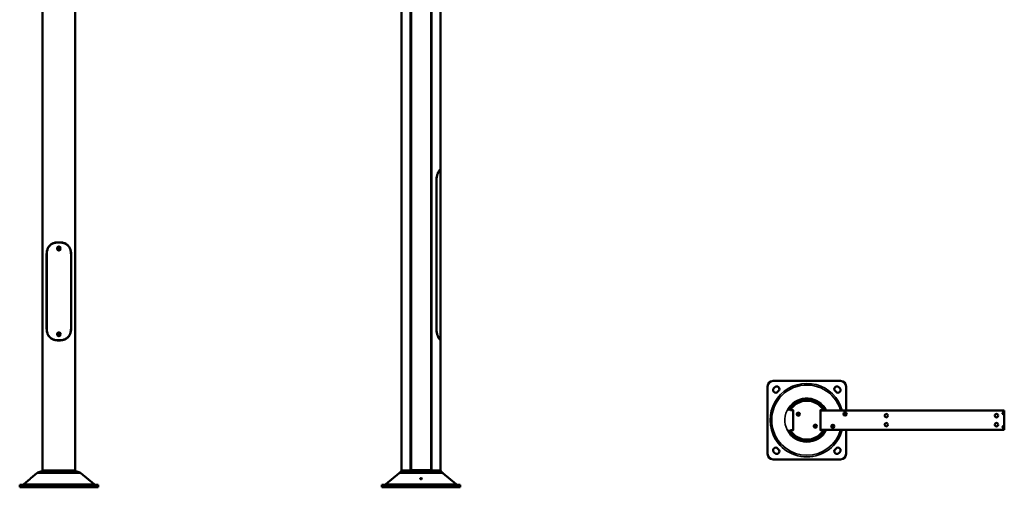
# Model space of a CAD drawing. Units: millimetres. Extents: x 1345 to 5499, y 1655 to 6655.
# Drawn here: x 1345 to 5365, y 1655 to 3564 of the extents above; entities that cross this region are included whole.
import ezdxf

# ---------------------------------------------------------------- set-up
doc = ezdxf.new("R2010")
doc.units = ezdxf.units.MM
doc.header["$LTSCALE"] = 20
doc.layers.add('Widoczne (ISO)', color=7, linetype='Continuous', lineweight=50)
doc.layers.add('Widoczne wąskie (ISO)', color=7, linetype='Continuous', lineweight=35)

msp = doc.modelspace()

# ---------------------------------------------------------------- linework, layer by layer
at = {"layer": 'Widoczne (ISO)'}
for p, q in [((1437.8, 1724), (1437.8, 6650.8)), ((1572.1, 6650.8), (1572.1, 1724)), ((2903.7, 6650.8), (2903.7, 1724)), ((2942.8, 1724.5), (2942.8, 6650.8)), ((3024.6, 1724.5), (3024.6, 6650.8)), ((3063.7, 2954.8), (3063.7, 6650.8)), ((3063.7, 2954.8), (3063.7, 5050.8)), ((3063.6, 2954.2), (3062.8, 2954.2)), ((3063.7, 2954.8), (3063.6, 2954.8)), ((3063.6, 2954.2), (3063.7, 2954.2)), ((3063.7, 2954.2), (3063.7, 2937.2)), ((3046.2, 2302.3), (3046.2, 2907.3)), ((3046.5, 2907.1), (3046.5, 2301.9)), ((3063.7, 2921.8), (3063.7, 2287.2)), ((1508, 2654.8), (1502, 2654.8)), ((1502, 2654.5), (1508, 2654.5)), ((1455.1, 2302.3), (1455.1, 2607.3)), ((1455.4, 2607.4), (1455.4, 2302.2)), ((1554.5, 2302.2), (1554.5, 2607.4)), ((1554.8, 2607.3), (1554.8, 2302.3)), ((1508, 2255.1), (1502, 2255.1)), ((1502, 2254.8), (1508, 2254.8)), ((3063.6, 2254.8), (3063.7, 2254.8)), ((3063.6, 2254.8), (3063.6, 2254.8)), ((3063.7, 2254.8), (3063.6, 2254.8)), ((3063.7, 2271.8), (3063.7, 2254.8)), ((3063.7, 1724), (3063.7, 2254.8)), ((4398.9, 1888.9), (4398.9, 2066.9)), ((4420.9, 2088.9), (4696.9, 2088.9)), ((4424, 2059.6), (4428.3, 2063.8)), ((4689.6, 2063.8), (4693.8, 2059.6)), ((4718.9, 2066.9), (4718.9, 1968.9)), ((4443.8, 2048.3), (4439.6, 2044)), ((4678.3, 2044), (4674, 2048.3)), ((4502.1, 1970.3), (4493.8, 1970.3)), ((4624.1, 1970.3), (4615.7, 1970.3)), ((4502.1, 1969.8), (4493.8, 1969.8)), ((4503.1, 1889), (4503.1, 1968.8)), ((4503.6, 1889), (4503.6, 1968.8)), ((4521.6, 1953.4), (4522.8, 1955.4)), ((4522.8, 1951.4), (4521.6, 1953.4)), ((4522.8, 1955.4), (4525.1, 1955.4)), ((4525.1, 1951.4), (4522.8, 1951.4)), ((4525.1, 1955.4), (4526.2, 1953.4)), ((4526.2, 1953.4), (4525.1, 1951.4)), ((4614.2, 1968.8), (4614.2, 1889)), ((4614.7, 1968.8), (4614.7, 1889)), ((4615.2, 1968.3), (4615.2, 1968.9)), ((5365.2, 1968.9), (4615.2, 1968.9)), ((4615.2, 1889.5), (4615.2, 1968.3)), ((4624.1, 1969.8), (4615.7, 1969.8)), ((4712.9, 1953.9), (4714.1, 1955.9)), ((4714.1, 1951.9), (4712.9, 1953.9)), ((4714.1, 1955.9), (4716.4, 1955.9)), ((4716.4, 1951.9), (4714.1, 1951.9)), ((4716.4, 1955.9), (4717.5, 1953.9)), ((4717.5, 1953.9), (4716.4, 1951.9)), ((5359.1, 1956.9), (5359.6, 1957.9)), ((5359.6, 1955.9), (5359.1, 1956.9)), ((5359.6, 1957.9), (5360.8, 1957.9)), ((5360.8, 1955.9), (5359.6, 1955.9)), ((5360.8, 1957.9), (5361.4, 1956.9)), ((5361.4, 1956.9), (5360.8, 1955.9)), ((5365.2, 1968.9), (5365.2, 1968.3)), ((5365.2, 1889.5), (5365.2, 1968.3)), ((4591.6, 1904.4), (4592.8, 1906.4)), ((4592.8, 1902.4), (4591.6, 1904.4)), ((4592.8, 1906.4), (4595.1, 1906.4)), ((4595.1, 1902.4), (4592.8, 1902.4)), ((4595.1, 1906.4), (4596.2, 1904.4)), ((4596.2, 1904.4), (4595.1, 1902.4)), ((4662.9, 1903.9), (4664.1, 1905.9)), ((4664.1, 1901.9), (4662.9, 1903.9)), ((4664.1, 1905.9), (4666.4, 1905.9)), ((4666.4, 1901.9), (4664.1, 1901.9)), ((4666.4, 1905.9), (4667.5, 1903.9)), ((4667.5, 1903.9), (4666.4, 1901.9)), ((5359.1, 1900.9), (5359.6, 1901.9)), ((5359.6, 1899.9), (5359.1, 1900.9)), ((5359.6, 1901.9), (5360.8, 1901.9)), ((5360.8, 1899.9), (5359.6, 1899.9)), ((5360.8, 1901.9), (5361.4, 1900.9)), ((5361.4, 1900.9), (5360.8, 1899.9)), ((4398.9, 1790.9), (4398.9, 1888.9)), ((4493.8, 1888), (4502.1, 1888)), ((4493.8, 1887.5), (4502.1, 1887.5)), ((4615.2, 1888.9), (4615.2, 1889.5)), ((4615.2, 1888.9), (5365.2, 1888.9)), ((4615.7, 1888), (4624.1, 1888)), ((4615.7, 1887.5), (4624.1, 1887.5)), ((4718.9, 1888.9), (4718.9, 1790.9)), ((5365.2, 1889.5), (5365.2, 1888.9)), ((4439.6, 1813.8), (4443.8, 1809.6)), ((4674, 1809.6), (4678.3, 1813.8)), ((4696.9, 1768.9), (4420.9, 1768.9)), ((4428.3, 1794), (4424, 1798.3)), ((4693.8, 1798.3), (4689.6, 1794)), ((1415.3, 1712.9), (1390.9, 1692.2)), ((1434, 1718.8), (1431.5, 1718.8)), ((1576.6, 1715.6), (1433.4, 1715.6)), ((1438.2, 1724), (1571.8, 1724)), ((1578.5, 1718.8), (1576, 1718.8)), ((1594.7, 1712.9), (1648.5, 1667.2)), ((2894, 1712.9), (2840.1, 1667.2)), ((2903.7, 1724), (2898, 1715.6)), ((2936.5, 1715.6), (2898, 1715.6)), ((2903.7, 1724), (2939.7, 1724)), ((2942.8, 1724.7), (2943.8, 1724.7)), ((2943.8, 1724.7), (3019.7, 1724.7)), ((3018.9, 1718.8), (2948.5, 1718.8)), ((3019.7, 1724.7), (3023.6, 1724.7)), ((3023.6, 1724.7), (3024.6, 1724.7)), ((3027.7, 1724), (3063.7, 1724)), ((3069.4, 1715.6), (3030.8, 1715.6)), ((3063.7, 1724), (3069.4, 1715.6)), ((3073.3, 1712.9), (3127.2, 1667.2)), ((1345, 1664.8), (1367, 1664.8)), ((1345, 1654.8), (1345, 1664.8)), ((1345, 1654.8), (1367, 1654.8)), ((1385.8, 1687.9), (1361.4, 1667.2)), ((1643, 1664.8), (1367, 1664.8)), ((1643, 1654.8), (1367, 1654.8)), ((1643, 1664.8), (1665, 1664.8)), ((1643, 1654.8), (1665, 1654.8)), ((1665, 1654.8), (1665, 1664.8)), ((2823.7, 1664.8), (2845.7, 1664.8)), ((2823.7, 1654.8), (2823.7, 1664.8)), ((2823.7, 1654.8), (2845.7, 1654.8)), ((3121.7, 1664.8), (2845.7, 1664.8)), ((3121.7, 1654.8), (2845.7, 1654.8)), ((3121.7, 1664.8), (3143.7, 1664.8)), ((3121.7, 1654.8), (3143.7, 1654.8)), ((3143.7, 1654.8), (3143.7, 1664.8))]:
    msp.add_line(p, q, dxfattribs=at)
for centre, radius in [((1505, 2629.8), 4.25), ((1505, 2279.8), 4.25), ((1505, 2279.8), 3.32), ((4523.9, 1953.4), 6.5), ((4523.9, 1953.4), 6), ((4715.2, 1953.9), 6.5), ((4715.2, 1953.9), 6), ((4883.2, 1947.4), 7), ((5333.2, 1947.4), 7), ((5360.2, 1956.9), 3), ((4593.9, 1904.4), 6.5), ((4593.9, 1904.4), 6), ((4665.2, 1903.9), 6.5), ((4665.2, 1903.9), 6), ((4883.2, 1910.4), 7), ((5333.2, 1910.4), 7), ((5360.2, 1900.9), 3)]:
    msp.add_circle(centre, radius, dxfattribs=at)
for centre, radius, start, end in [((4420.9, 2066.9), 22, 90, 180), ((4431.8, 2051.8), 11, 135, 315), ((4436, 2056), 11, 315, 135), ((4681.8, 2056), 11, 45, 225), ((4686, 2051.8), 11, 225, 45), ((4696.9, 2066.9), 22, 0, 90), ((4558.9, 1928.9), 85.7, 33.367, 146.633), ((4493.8, 1971.8), 2, 146.633, 270), ((4558.9, 1928.9), 80, 33.367, 146.633), ((4493.8, 1971.8), 1.5, 146.633, 270), ((4558.9, 1928.9), 79.5, 33.367, 146.633), ((4502.1, 1968.8), 1.5, 0, 90), ((4615.7, 1968.8), 1.5, 90, 180), ((4624.1, 1971.8), 2, 270, 33.367), ((4624.1, 1971.8), 1.5, 270, 33.367), ((4502.1, 1968.8), 1, 0, 90), ((4615.7, 1968.8), 1, 90, 180), ((4558.9, 1928.9), 85.7, 213.367, 326.633), ((4493.8, 1886), 2, 90, 213.367), ((4558.9, 1928.9), 80, 213.367, 326.633), ((4493.8, 1886), 1.5, 90, 213.367), ((4558.9, 1928.9), 79.5, 213.367, 326.633), ((4502.1, 1889), 1, 270, 0), ((4502.1, 1889), 1.5, 270, 0), ((4615.7, 1889), 1.5, 180, 270), ((4615.7, 1889), 1, 180, 270), ((4624.1, 1886), 2, 326.633, 90), ((4624.1, 1886), 1.5, 326.633, 90), ((4431.8, 1806), 11, 45, 225), ((4436, 1801.8), 11, 225, 45), ((4681.8, 1801.8), 11, 135, 315), ((4686, 1806), 11, 315, 135), ((4420.9, 1790.9), 22, 180, 270), ((4696.9, 1790.9), 22, 270, 0), ((1431.5, 1693.8), 25, 90, 130.3092), ((1578.5, 1693.8), 25, 49.6908, 90), ((2910.2, 1693.8), 25, 119.2069, 130.3092), ((3057.2, 1693.8), 25, 49.6908, 60.7931), ((1355, 1674.8), 10, 270, 310.3092), ((1655, 1674.8), 10, 229.6908, 270), ((2833.7, 1674.8), 10, 270, 310.3092), ((3133.7, 1674.8), 10, 229.6908, 270)]:
    msp.add_arc(centre, radius, start, end, dxfattribs=at)
for centre, major_axis, start_param, end_param in [((1505.4, 2607.3), (-60.7, 0), 4.71863, 4.854348), ((1504.6, 2607.3), (60.7, 0), 1.428837, 1.564555), ((1505.4, 2302.3), (-60.7, 0), 1.428837, 1.564555), ((1504.6, 2302.3), (60.7, 0), 4.71863, 4.854348)]:
    msp.add_ellipse(centre, major_axis=major_axis, ratio=0.781935, start_param=start_param, end_param=end_param, dxfattribs=at)
for points, knots in [([(3063.6, 2954.8), (3063.6, 2954.8), (3063.5, 2954.8), (3063.4, 2954.7), (3063.2, 2954.6), (3062.6, 2954), (3062.2, 2953.6), (3061.2, 2952.5), (3060.7, 2951.9), (3059.5, 2950.3), (3058.8, 2949.4), (3057.6, 2947.5), (3056.9, 2946.4), (3055.5, 2943.9), (3054.7, 2942.5), (3053.3, 2939.5), (3052.6, 2937.9), (3051.2, 2934.6), (3050.6, 2932.9), (3049.5, 2929.5), (3048.9, 2927.7), (3048, 2923.8), (3047.6, 2921.8), (3046.9, 2917.6), (3046.6, 2915.5), (3046.3, 2911.3), (3046.2, 2909.3), (3046.2, 2907.3)], [3.574538, 3.574538, 3.574538, 3.574538, 3.780195, 3.780195, 4.389727, 4.389727, 4.999259, 4.999259, 5.608791, 5.608791, 6.218323, 6.218323, 6.809875, 6.809875, 7.401426, 7.401426, 7.992977, 7.992977, 8.584528, 8.584528, 9.178601, 9.178601, 9.772673, 9.772673, 10.366745, 10.366745, 10.960817, 10.960817, 10.960817, 10.960817]), ([(3046.5, 2907.1), (3046.5, 2909.3), (3046.6, 2911.5), (3047, 2916.1), (3047.3, 2918.4), (3048.1, 2922.9), (3048.6, 2925.1), (3049.7, 2929.3), (3050.4, 2931.3), (3051.7, 2934.9), (3052.4, 2936.7), (3053.9, 2940.2), (3054.7, 2941.8), (3056.3, 2944.8), (3057.1, 2946.1), (3058.6, 2948.5), (3059.3, 2949.5), (3060.6, 2951.2), (3061.2, 2951.9), (3062.3, 2953.1), (3062.7, 2953.5), (3063.3, 2954.1), (3063.5, 2954.2), (3063.6, 2954.2)], [13.875675, 13.875675, 13.875675, 13.875675, 14.530075, 14.530075, 15.184476, 15.184476, 15.838877, 15.838877, 16.493278, 16.493278, 17.150064, 17.150064, 17.80685, 17.80685, 18.463636, 18.463636, 19.120422, 19.120422, 19.827546, 19.827546, 20.53467, 20.53467, 21.200595, 21.200595, 21.200595, 21.200595]), ([(3063.3, 2929.5), (3063.3, 2930.4), (3063.3, 2931.4), (3063.4, 2933.3), (3063.4, 2934.2), (3063.5, 2935.6), (3063.6, 2936.2), (3063.6, 2937), (3063.7, 2937.1), (3063.7, 2937.2)], [0, 0, 0, 0, 0.28249, 0.28249, 0.56498, 0.56498, 0.850417, 0.850417, 1.135853, 1.135853, 1.135853, 1.135853]), ([(3063.7, 2921.8), (3063.7, 2921.9), (3063.6, 2922), (3063.6, 2922.8), (3063.5, 2923.4), (3063.4, 2924.8), (3063.4, 2925.7), (3063.3, 2927.5), (3063.3, 2928.6), (3063.3, 2929.5)], [3.40756, 3.40756, 3.40756, 3.40756, 3.692996, 3.692996, 3.978433, 3.978433, 4.260923, 4.260923, 4.543413, 4.543413, 4.543413, 4.543413]), ([(1502, 2654.8), (1501.3, 2654.8), (1500.6, 2654.8), (1497.9, 2654.7), (1495.8, 2654.6), (1491.5, 2654), (1489.4, 2653.6), (1485.3, 2652.5), (1483.2, 2651.9), (1479.4, 2650.3), (1477.6, 2649.4), (1474.3, 2647.5), (1472.7, 2646.4), (1469.7, 2643.9), (1468.2, 2642.5), (1465.5, 2639.5), (1464.3, 2637.9), (1462.1, 2634.6), (1461.2, 2632.9), (1459.5, 2629.5), (1458.7, 2627.7), (1457.4, 2623.8), (1456.9, 2621.8), (1456, 2617.6), (1455.6, 2615.5), (1455.2, 2611.3), (1455.1, 2609.3), (1455.1, 2607.3)], [3.574538, 3.574538, 3.574538, 3.574538, 3.780195, 3.780195, 4.389727, 4.389727, 4.999259, 4.999259, 5.608791, 5.608791, 6.218323, 6.218323, 6.809875, 6.809875, 7.401426, 7.401426, 7.992977, 7.992977, 8.584528, 8.584528, 9.178601, 9.178601, 9.772673, 9.772673, 10.366745, 10.366745, 10.960817, 10.960817, 10.960817, 10.960817]), ([(1455.4, 2607.4), (1455.4, 2609.6), (1455.5, 2611.8), (1456.1, 2616.4), (1456.5, 2618.7), (1457.6, 2623.2), (1458.2, 2625.4), (1459.9, 2629.6), (1460.8, 2631.6), (1462.8, 2635.2), (1464, 2637), (1466.7, 2640.5), (1468.2, 2642.1), (1471.5, 2645.1), (1473.3, 2646.4), (1477, 2648.8), (1478.9, 2649.7), (1482.9, 2651.5), (1485.2, 2652.2), (1489.9, 2653.4), (1492.4, 2653.8), (1497.2, 2654.4), (1499.6, 2654.5), (1502, 2654.5)], [13.876179, 13.876179, 13.876179, 13.876179, 14.530584, 14.530584, 15.184989, 15.184989, 15.839394, 15.839394, 16.493799, 16.493799, 17.150589, 17.150589, 17.80738, 17.80738, 18.464171, 18.464171, 19.120961, 19.120961, 19.828099, 19.828099, 20.535236, 20.535236, 21.201102, 21.201102, 21.201102, 21.201102]), ([(1554.8, 2607.3), (1554.8, 2609.3), (1554.7, 2611.3), (1554.3, 2615.5), (1554, 2617.6), (1553.1, 2621.7), (1552.5, 2623.8), (1551.2, 2627.6), (1550.5, 2629.5), (1548.8, 2632.9), (1547.9, 2634.6), (1545.7, 2637.9), (1544.4, 2639.5), (1541.8, 2642.5), (1540.3, 2643.9), (1537.3, 2646.3), (1535.7, 2647.4), (1532.4, 2649.4), (1530.6, 2650.3), (1526.8, 2651.9), (1524.8, 2652.5), (1520.6, 2653.6), (1518.5, 2654), (1514.3, 2654.5), (1512.2, 2654.7), (1509.4, 2654.8), (1508.7, 2654.8), (1508, 2654.8)], [10.934132, 10.934132, 10.934132, 10.934132, 11.527336, 11.527336, 12.12054, 12.12054, 12.713744, 12.713744, 13.306949, 13.306949, 13.8976, 13.8976, 14.48825, 14.48825, 15.078901, 15.078901, 15.669552, 15.669552, 16.278026, 16.278026, 16.8865, 16.8865, 17.494974, 17.494974, 18.103448, 18.103448, 18.320616, 18.320616, 18.320616, 18.320616]), ([(1508, 2654.5), (1510.3, 2654.5), (1512.7, 2654.4), (1517.6, 2653.8), (1520, 2653.4), (1524.8, 2652.2), (1527, 2651.5), (1531, 2649.7), (1533, 2648.8), (1536.7, 2646.4), (1538.4, 2645.1), (1541.7, 2642.1), (1543.2, 2640.5), (1545.9, 2637), (1547.1, 2635.2), (1549.2, 2631.6), (1550.1, 2629.6), (1551.7, 2625.4), (1552.4, 2623.2), (1553.5, 2618.7), (1553.9, 2616.4), (1554.4, 2611.8), (1554.5, 2609.6), (1554.5, 2607.4)], [6.551256, 6.551256, 6.551256, 6.551256, 7.217122, 7.217122, 7.924259, 7.924259, 8.631396, 8.631396, 9.288187, 9.288187, 9.944977, 9.944977, 10.601768, 10.601768, 11.258559, 11.258559, 11.912964, 11.912964, 12.567369, 12.567369, 13.221774, 13.221774, 13.876179, 13.876179, 13.876179, 13.876179]), ([(1512.3, 2629.8), (1512.3, 2628.9), (1512.2, 2627.8), (1511.4, 2626), (1510.9, 2625.1), (1509.6, 2623.7), (1508.8, 2623.1), (1506.9, 2622.3), (1505.9, 2622.1), (1504, 2622.1), (1503, 2622.3), (1501.2, 2623.1), (1500.3, 2623.7), (1499.1, 2625.1), (1498.5, 2626), (1497.8, 2627.8), (1497.6, 2628.9), (1497.6, 2630.7), (1497.8, 2631.7), (1498.5, 2633.6), (1499.1, 2634.5), (1500.3, 2635.9), (1501.2, 2636.5), (1503, 2637.3), (1504, 2637.5), (1505.9, 2637.5), (1506.9, 2637.3), (1508.8, 2636.5), (1509.6, 2635.9), (1510.9, 2634.5), (1511.4, 2633.6), (1512.2, 2631.7), (1512.3, 2630.7), (1512.3, 2629.8)], [0, 0, 0, 0, 0.28249, 0.28249, 0.56498, 0.56498, 0.850417, 0.850417, 1.135853, 1.135853, 1.42129, 1.42129, 1.706726, 1.706726, 1.989216, 1.989216, 2.271707, 2.271707, 2.554197, 2.554197, 2.836687, 2.836687, 3.122123, 3.122123, 3.40756, 3.40756, 3.692996, 3.692996, 3.978433, 3.978433, 4.260923, 4.260923, 4.543413, 4.543413, 4.543413, 4.543413]), ([(1455.1, 2302.3), (1455.1, 2300.3), (1455.2, 2298.3), (1455.6, 2294.1), (1456, 2292), (1456.8, 2287.8), (1457.4, 2285.8), (1458.7, 2281.9), (1459.5, 2280.1), (1461.1, 2276.7), (1462.1, 2275), (1464.3, 2271.7), (1465.5, 2270.1), (1468.2, 2267.1), (1469.6, 2265.7), (1472.7, 2263.2), (1474.3, 2262.1), (1477.5, 2260.2), (1479.3, 2259.3), (1483.2, 2257.7), (1485.2, 2257.1), (1489.3, 2256), (1491.4, 2255.6), (1495.7, 2255), (1497.8, 2254.9), (1500.5, 2254.8), (1501.3, 2254.8), (1502, 2254.8)], [10.934341, 10.934341, 10.934341, 10.934341, 11.527552, 11.527552, 12.120763, 12.120763, 12.713974, 12.713974, 13.307185, 13.307185, 13.897843, 13.897843, 14.488501, 14.488501, 15.079159, 15.079159, 15.669817, 15.669817, 16.278299, 16.278299, 16.886782, 16.886782, 17.495264, 17.495264, 18.103746, 18.103746, 18.320824, 18.320824, 18.320824, 18.320824]), ([(1502, 2255.1), (1499.6, 2255.1), (1497.2, 2255.2), (1492.4, 2255.7), (1489.9, 2256.2), (1485.2, 2257.4), (1482.9, 2258.1), (1478.9, 2259.8), (1477, 2260.8), (1473.3, 2263.2), (1471.5, 2264.5), (1468.2, 2267.5), (1466.7, 2269.1), (1464, 2272.5), (1462.8, 2274.4), (1460.8, 2278), (1459.9, 2280), (1458.2, 2284.2), (1457.6, 2286.4), (1456.5, 2290.9), (1456.1, 2293.2), (1455.5, 2297.7), (1455.4, 2300), (1455.4, 2302.2)], [6.551256, 6.551256, 6.551256, 6.551256, 7.217122, 7.217122, 7.924259, 7.924259, 8.631396, 8.631396, 9.288187, 9.288187, 9.944977, 9.944977, 10.601768, 10.601768, 11.258559, 11.258559, 11.912964, 11.912964, 12.567369, 12.567369, 13.221774, 13.221774, 13.876179, 13.876179, 13.876179, 13.876179]), ([(1508, 2254.8), (1508.7, 2254.8), (1509.3, 2254.8), (1512.1, 2254.9), (1514.2, 2255), (1518.4, 2255.6), (1520.5, 2256), (1524.7, 2257), (1526.7, 2257.7), (1530.6, 2259.3), (1532.4, 2260.2), (1535.6, 2262.1), (1537.2, 2263.2), (1540.3, 2265.7), (1541.7, 2267.1), (1544.4, 2270), (1545.6, 2271.6), (1547.8, 2274.9), (1548.8, 2276.7), (1550.5, 2280.1), (1551.2, 2281.9), (1552.5, 2285.8), (1553.1, 2287.8), (1554, 2292), (1554.3, 2294.1), (1554.7, 2298.2), (1554.8, 2300.3), (1554.8, 2302.3)], [3.574327, 3.574327, 3.574327, 3.574327, 3.780074, 3.780074, 4.389598, 4.389598, 4.999122, 4.999122, 5.608646, 5.608646, 6.21817, 6.21817, 6.809714, 6.809714, 7.401258, 7.401258, 7.992803, 7.992803, 8.584347, 8.584347, 9.178412, 9.178412, 9.772478, 9.772478, 10.366543, 10.366543, 10.960608, 10.960608, 10.960608, 10.960608]), ([(1554.5, 2302.2), (1554.5, 2300), (1554.4, 2297.7), (1553.9, 2293.2), (1553.5, 2290.9), (1552.4, 2286.4), (1551.7, 2284.2), (1550.1, 2280), (1549.2, 2278), (1547.1, 2274.4), (1545.9, 2272.5), (1543.2, 2269.1), (1541.7, 2267.5), (1538.4, 2264.5), (1536.7, 2263.2), (1533, 2260.8), (1531, 2259.8), (1527, 2258.1), (1524.8, 2257.4), (1520, 2256.2), (1517.6, 2255.7), (1512.7, 2255.2), (1510.3, 2255.1), (1508, 2255.1)], [13.875675, 13.875675, 13.875675, 13.875675, 14.530075, 14.530075, 15.184476, 15.184476, 15.838877, 15.838877, 16.493278, 16.493278, 17.150064, 17.150064, 17.80685, 17.80685, 18.463636, 18.463636, 19.120422, 19.120422, 19.827546, 19.827546, 20.53467, 20.53467, 21.200595, 21.200595, 21.200595, 21.200595]), ([(3046.2, 2302.3), (3046.2, 2300.3), (3046.3, 2298.2), (3046.6, 2294.1), (3046.9, 2292), (3047.6, 2287.8), (3048, 2285.8), (3048.9, 2281.9), (3049.5, 2280.1), (3050.6, 2276.7), (3051.2, 2274.9), (3052.6, 2271.6), (3053.3, 2270), (3054.7, 2267.1), (3055.5, 2265.7), (3056.9, 2263.2), (3057.6, 2262.1), (3058.8, 2260.2), (3059.5, 2259.3), (3060.7, 2257.7), (3061.2, 2257), (3062.2, 2256), (3062.6, 2255.6), (3063.2, 2255), (3063.4, 2254.9), (3063.5, 2254.8), (3063.6, 2254.8), (3063.6, 2254.8)], [10.960608, 10.960608, 10.960608, 10.960608, 11.554674, 11.554674, 12.148739, 12.148739, 12.742804, 12.742804, 13.33687, 13.33687, 13.928414, 13.928414, 14.519958, 14.519958, 15.111502, 15.111502, 15.703047, 15.703047, 16.312571, 16.312571, 16.922095, 16.922095, 17.531618, 17.531618, 18.141142, 18.141142, 18.346889, 18.346889, 18.346889, 18.346889]), ([(3063.6, 2254.8), (3063.5, 2254.8), (3063.3, 2254.9), (3062.7, 2255.4), (3062.3, 2255.9), (3061.2, 2257.1), (3060.6, 2257.8), (3059.3, 2259.5), (3058.6, 2260.5), (3057.1, 2262.9), (3056.3, 2264.2), (3054.7, 2267.2), (3053.9, 2268.8), (3052.4, 2272.3), (3051.7, 2274.1), (3050.4, 2277.7), (3049.7, 2279.7), (3048.6, 2283.9), (3048.1, 2286.1), (3047.3, 2290.6), (3047, 2292.9), (3046.6, 2297.4), (3046.5, 2299.7), (3046.5, 2301.9)], [6.551256, 6.551256, 6.551256, 6.551256, 7.217122, 7.217122, 7.924259, 7.924259, 8.631396, 8.631396, 9.288187, 9.288187, 9.944977, 9.944977, 10.601768, 10.601768, 11.258559, 11.258559, 11.912964, 11.912964, 12.567369, 12.567369, 13.221774, 13.221774, 13.876179, 13.876179, 13.876179, 13.876179]), ([(1512.3, 2279.8), (1512.3, 2278.9), (1512.2, 2277.8), (1511.4, 2276), (1510.9, 2275.1), (1509.6, 2273.7), (1508.8, 2273.1), (1506.9, 2272.3), (1505.9, 2272.1), (1504, 2272.1), (1503, 2272.3), (1501.2, 2273.1), (1500.3, 2273.7), (1499.1, 2275.1), (1498.5, 2276), (1497.8, 2277.8), (1497.6, 2278.9), (1497.6, 2280.7), (1497.8, 2281.7), (1498.5, 2283.6), (1499.1, 2284.5), (1500.3, 2285.9), (1501.2, 2286.5), (1503, 2287.3), (1504, 2287.5), (1505.9, 2287.5), (1506.9, 2287.3), (1508.8, 2286.5), (1509.6, 2285.9), (1510.9, 2284.5), (1511.4, 2283.6), (1512.2, 2281.7), (1512.3, 2280.7), (1512.3, 2279.8)], [0, 0, 0, 0, 0.28249, 0.28249, 0.56498, 0.56498, 0.850417, 0.850417, 1.135853, 1.135853, 1.42129, 1.42129, 1.706726, 1.706726, 1.989216, 1.989216, 2.271707, 2.271707, 2.554197, 2.554197, 2.836687, 2.836687, 3.122123, 3.122123, 3.40756, 3.40756, 3.692996, 3.692996, 3.978433, 3.978433, 4.260923, 4.260923, 4.543413, 4.543413, 4.543413, 4.543413]), ([(3063.3, 2279.5), (3063.3, 2280.4), (3063.3, 2281.4), (3063.4, 2283.3), (3063.4, 2284.2), (3063.5, 2285.6), (3063.6, 2286.2), (3063.6, 2287), (3063.7, 2287.1), (3063.7, 2287.2)], [0, 0, 0, 0, 0.28249, 0.28249, 0.56498, 0.56498, 0.850417, 0.850417, 1.135853, 1.135853, 1.135853, 1.135853]), ([(3063.7, 2271.8), (3063.7, 2271.9), (3063.6, 2272), (3063.6, 2272.8), (3063.5, 2273.4), (3063.4, 2274.8), (3063.4, 2275.7), (3063.3, 2277.5), (3063.3, 2278.6), (3063.3, 2279.5)], [3.40756, 3.40756, 3.40756, 3.40756, 3.692996, 3.692996, 3.978433, 3.978433, 4.260923, 4.260923, 4.543413, 4.543413, 4.543413, 4.543413]), ([(4487.3, 1976), (4487.2, 1975.8), (4487, 1975.6), (4486.9, 1975.3), (4486.8, 1975), (4486.7, 1974.8), (4486.6, 1974.5), (4486.5, 1974.3), (4486.4, 1974), (4486.3, 1973.7), (4486.2, 1973.4), (4486.2, 1973.2), (4486.2, 1972.9), (4486.1, 1972.6), (4486.1, 1972.4), (4486.1, 1972.1), (4486.1, 1971.8), (4486.1, 1971.5), (4486.1, 1971.3), (4486.1, 1971), (4486.1, 1970.8), (4486.2, 1970.5), (4486.2, 1970.2), (4486.3, 1970), (4486.4, 1969.7), (4486.4, 1969.5), (4486.5, 1969.3), (4486.6, 1969), (4486.6, 1969), (4486.6, 1968.9), (4486.6, 1968.9)], [0, 0, 0, 0, 0.0416889, 0.0416889, 0.0416889, 0.0832336, 0.0832336, 0.0832336, 0.1247401, 0.1247401, 0.1247401, 0.1663439, 0.1663439, 0.1663439, 0.2079351, 0.2079351, 0.2079351, 0.2495134, 0.2495134, 0.2495134, 0.2912699, 0.2912699, 0.2912699, 0.3333276, 0.3333276, 0.3333276, 0.3756789, 0.3756789, 0.3756789, 0.3827372, 0.3827372, 0.3827372, 0.3827372]), ([(4631.2, 1968.9), (4631.2, 1968.9), (4631.2, 1969), (4631.2, 1969), (4631.3, 1969.3), (4631.4, 1969.5), (4631.5, 1969.8), (4631.5, 1970), (4631.6, 1970.3), (4631.6, 1970.5), (4631.7, 1970.8), (4631.7, 1971), (4631.7, 1971.3), (4631.8, 1971.5), (4631.8, 1971.8), (4631.8, 1972.1), (4631.7, 1972.4), (4631.7, 1972.6), (4631.7, 1972.9), (4631.6, 1973.2), (4631.6, 1973.4), (4631.5, 1973.7), (4631.5, 1974), (4631.4, 1974.3), (4631.3, 1974.5), (4631.2, 1974.8), (4631.1, 1975), (4630.9, 1975.3), (4630.8, 1975.6), (4630.6, 1975.8), (4630.5, 1976)], [0.6714852, 0.6714852, 0.6714852, 0.6714852, 0.6777137, 0.6777137, 0.6777137, 0.7140389, 0.7140389, 0.7140389, 0.7500589, 0.7500589, 0.7500589, 0.7859556, 0.7859556, 0.7859556, 0.8216798, 0.8216798, 0.8216798, 0.8572894, 0.8572894, 0.8572894, 0.8929288, 0.8929288, 0.8929288, 0.928687, 0.928687, 0.928687, 0.9643612, 0.9643612, 0.9643612, 1, 1, 1, 1]), ([(4486.6, 1888.9), (4486.5, 1888.6), (4486.4, 1888.3), (4486.1, 1887), (4486, 1886), (4486.3, 1884), (4486.6, 1883.1), (4487.1, 1882.1), (4487.2, 1881.9), (4487.3, 1881.8)], [0.9971083, 0.9971083, 0.9971083, 0.9971083, 1.0983268, 1.0983268, 1.4187684, 1.4187684, 1.7034086, 1.7034086, 1.7627003, 1.7627003, 1.7627003, 1.7627003]), ([(4630.5, 1881.8), (4630.6, 1882), (4630.8, 1882.3), (4630.9, 1882.5), (4631.1, 1882.8), (4631.2, 1883), (4631.3, 1883.3), (4631.4, 1883.6), (4631.5, 1883.8), (4631.5, 1884.1), (4631.6, 1884.4), (4631.6, 1884.6), (4631.7, 1884.9), (4631.7, 1885.2), (4631.7, 1885.5), (4631.8, 1885.7), (4631.8, 1886), (4631.8, 1886.3), (4631.7, 1886.5), (4631.7, 1886.8), (4631.7, 1887.1), (4631.6, 1887.3), (4631.6, 1887.6), (4631.5, 1887.8), (4631.5, 1888.1), (4631.4, 1888.3), (4631.3, 1888.6), (4631.2, 1888.8), (4631.2, 1888.8), (4631.2, 1888.9), (4631.2, 1888.9)], [0, 0, 0, 0, 0.0416889, 0.0416889, 0.0416889, 0.0832336, 0.0832336, 0.0832336, 0.1247401, 0.1247401, 0.1247401, 0.1663439, 0.1663439, 0.1663439, 0.2079351, 0.2079351, 0.2079351, 0.2495134, 0.2495134, 0.2495134, 0.2912699, 0.2912699, 0.2912699, 0.3333276, 0.3333276, 0.3333276, 0.3756789, 0.3756789, 0.3756789, 0.3827372, 0.3827372, 0.3827372, 0.3827372]), ([(1390.9, 1692.2), (1390.9, 1692.1), (1390.9, 1692.1), (1390.6, 1691.9), (1390.4, 1691.7), (1390, 1691.3), (1389.7, 1691.1), (1389.1, 1690.6), (1388.8, 1690.3), (1388.5, 1690), (1388.1, 1689.8), (1387.8, 1689.5), (1387.1, 1688.9), (1386.8, 1688.7), (1386.4, 1688.3), (1386.2, 1688.1), (1385.9, 1687.9), (1385.9, 1687.9), (1385.8, 1687.9)], [1.509613, 1.509613, 1.509613, 1.509613, 1.632996, 1.632996, 1.756379, 1.756379, 1.879762, 1.879762, 2.003146, 2.003146, 2.003146, 2.130156, 2.130156, 2.257166, 2.257166, 2.384176, 2.384176, 2.511185, 2.511185, 2.511185, 2.511185]), ([(1432.3, 1716.7), (1432.1, 1716.4), (1432.1, 1716.2), (1432.3, 1715.8), (1432.6, 1715.7), (1433.2, 1715.6), (1433.3, 1715.6), (1433.4, 1715.6)], [1.1233072, 1.1233072, 1.1233072, 1.1233072, 1.4187684, 1.4187684, 1.7034086, 1.7034086, 1.7627003, 1.7627003, 1.7627003, 1.7627003]), ([(1437.8, 1724), (1437.8, 1724), (1437.8, 1724), (1437.8, 1724), (1437.8, 1724), (1437.9, 1724), (1437.9, 1724), (1437.9, 1724), (1437.9, 1724), (1437.9, 1724), (1437.9, 1724), (1437.9, 1724), (1437.9, 1724), (1437.9, 1724), (1437.9, 1724), (1438, 1724), (1438, 1724), (1438, 1724), (1438, 1724), (1438, 1724), (1438, 1724), (1438, 1724), (1438, 1724), (1438.1, 1724), (1438.1, 1724), (1438.1, 1724), (1438.1, 1724), (1438.1, 1724), (1438.1, 1724), (1438.1, 1724), (1438.1, 1724), (1438.1, 1724), (1438.1, 1724), (1438.1, 1724), (1438.1, 1724), (1438.2, 1724), (1438.2, 1724)], [0.5498167, 0.5498167, 0.5498167, 0.5498167, 0.5758563, 0.5758563, 0.5758563, 0.615786, 0.615786, 0.615786, 0.6551772, 0.6551772, 0.6551772, 0.6940425, 0.6940425, 0.6940425, 0.7325813, 0.7325813, 0.7325813, 0.7709882, 0.7709882, 0.7709882, 0.8092104, 0.8092104, 0.8092104, 0.8473101, 0.8473101, 0.8473101, 0.8854416, 0.8854416, 0.8854416, 0.9237003, 0.9237003, 0.9237003, 0.9618691, 0.9618691, 0.9618691, 1, 1, 1, 1]), ([(1571.8, 1724), (1571.8, 1724), (1571.8, 1724), (1571.8, 1724), (1571.8, 1724), (1571.8, 1724), (1571.8, 1724), (1571.8, 1724), (1571.9, 1724), (1571.9, 1724), (1571.9, 1724), (1571.9, 1724), (1571.9, 1724), (1571.9, 1724), (1571.9, 1724), (1571.9, 1724), (1571.9, 1724), (1571.9, 1724), (1572, 1724), (1572, 1724), (1572, 1724), (1572, 1724), (1572, 1724), (1572, 1724), (1572, 1724), (1572, 1724), (1572.1, 1724), (1572.1, 1724), (1572.1, 1724), (1572.1, 1724), (1572.1, 1724), (1572.1, 1724), (1572.1, 1724), (1572.1, 1724), (1572.1, 1724), (1572.1, 1724), (1572.1, 1724)], [0, 0, 0, 0, 0.0416889, 0.0416889, 0.0416889, 0.0832336, 0.0832336, 0.0832336, 0.1247401, 0.1247401, 0.1247401, 0.1663439, 0.1663439, 0.1663439, 0.2079351, 0.2079351, 0.2079351, 0.2495134, 0.2495134, 0.2495134, 0.2912699, 0.2912699, 0.2912699, 0.3333276, 0.3333276, 0.3333276, 0.3756789, 0.3756789, 0.3756789, 0.4185305, 0.4185305, 0.4185305, 0.4620429, 0.4620429, 0.4620429, 0.4901995, 0.4901995, 0.4901995, 0.4901995]), ([(1572.1, 1724), (1572.4, 1723.6), (1572.7, 1723.2), (1573.2, 1722.4), (1573.5, 1722.1), (1574.1, 1721.3), (1574.4, 1720.9), (1575.7, 1719.2), (1576.6, 1718), (1577.6, 1716.7)], [0.0010809, 0.0010809, 0.0010809, 0.0010809, 0.1550359, 0.1550359, 0.2908552, 0.2908552, 0.4433986, 0.4433986, 0.9323588, 0.9323588, 0.9323588, 0.9323588]), ([(1576.6, 1715.6), (1576.7, 1715.6), (1576.9, 1715.6), (1577, 1715.6), (1577.1, 1715.7), (1577.2, 1715.7), (1577.3, 1715.7), (1577.4, 1715.7), (1577.5, 1715.8), (1577.6, 1715.8), (1577.6, 1715.9), (1577.7, 1715.9), (1577.7, 1716), (1577.8, 1716), (1577.8, 1716.1), (1577.8, 1716.2), (1577.8, 1716.2), (1577.8, 1716.3), (1577.8, 1716.4), (1577.8, 1716.4), (1577.8, 1716.5), (1577.7, 1716.6), (1577.7, 1716.6), (1577.7, 1716.7), (1577.6, 1716.7)], [0, 0, 0, 0, 0.0416889, 0.0416889, 0.0416889, 0.0832336, 0.0832336, 0.0832336, 0.1247401, 0.1247401, 0.1247401, 0.1663439, 0.1663439, 0.1663439, 0.2079351, 0.2079351, 0.2079351, 0.2495134, 0.2495134, 0.2495134, 0.2912699, 0.2912699, 0.2912699, 0.3158633, 0.3158633, 0.3158633, 0.3158633]), ([(2936.5, 1715.6), (2936.8, 1715.6), (2937, 1715.6), (2937.3, 1715.6), (2937.5, 1715.7), (2937.8, 1715.7), (2938, 1715.7), (2938.3, 1715.7), (2938.6, 1715.8), (2938.9, 1715.8), (2939.1, 1715.9), (2939.4, 1715.9), (2939.7, 1716), (2939.9, 1716), (2940.2, 1716.1), (2940.5, 1716.2), (2940.7, 1716.2), (2941, 1716.3), (2941.3, 1716.4), (2941.5, 1716.4), (2941.8, 1716.5), (2942.1, 1716.6), (2942.3, 1716.7), (2942.6, 1716.7), (2942.8, 1716.8), (2943.1, 1716.9), (2943.3, 1717), (2943.5, 1717), (2943.8, 1717.1), (2944, 1717.2), (2944.2, 1717.3), (2944.5, 1717.3), (2944.7, 1717.4), (2944.9, 1717.5), (2945.1, 1717.6), (2945.3, 1717.6), (2945.5, 1717.7), (2945.7, 1717.8), (2945.9, 1717.8), (2946.1, 1717.9), (2946.2, 1718), (2946.4, 1718), (2946.6, 1718.1), (2946.8, 1718.2), (2946.9, 1718.2), (2947.1, 1718.3), (2947.2, 1718.3), (2947.3, 1718.4), (2947.5, 1718.4), (2947.6, 1718.5), (2947.7, 1718.5), (2947.8, 1718.5), (2947.9, 1718.6), (2948, 1718.6), (2948.1, 1718.6), (2948.2, 1718.7), (2948.2, 1718.7), (2948.3, 1718.7), (2948.3, 1718.7), (2948.4, 1718.7), (2948.4, 1718.8), (2948.4, 1718.8), (2948.5, 1718.8), (2948.5, 1718.8)], [0, 0, 0, 0, 0.0416889, 0.0416889, 0.0416889, 0.0832336, 0.0832336, 0.0832336, 0.1247401, 0.1247401, 0.1247401, 0.1663439, 0.1663439, 0.1663439, 0.2079351, 0.2079351, 0.2079351, 0.2495134, 0.2495134, 0.2495134, 0.2912699, 0.2912699, 0.2912699, 0.3333276, 0.3333276, 0.3333276, 0.3756789, 0.3756789, 0.3756789, 0.4185305, 0.4185305, 0.4185305, 0.4620429, 0.4620429, 0.4620429, 0.5061973, 0.5061973, 0.5061973, 0.55112, 0.55112, 0.55112, 0.5968727, 0.5968727, 0.5968727, 0.6434063, 0.6434063, 0.6434063, 0.6906871, 0.6906871, 0.6906871, 0.7386448, 0.7386448, 0.7386448, 0.7871823, 0.7871823, 0.7871823, 0.8361204, 0.8361204, 0.8361204, 0.8854599, 0.8854599, 0.8854599, 0.9430775, 0.9430775, 0.9430775, 0.9430775]), ([(2939.7, 1724), (2939.7, 1724), (2939.7, 1724), (2939.7, 1724), (2939.7, 1724), (2939.7, 1724), (2939.7, 1724), (2939.7, 1724), (2939.8, 1724), (2939.8, 1724), (2939.8, 1724), (2939.8, 1724), (2939.8, 1724), (2939.8, 1724), (2939.9, 1724), (2939.9, 1724), (2939.9, 1724), (2939.9, 1724), (2940, 1724), (2940, 1724), (2940, 1724), (2940.1, 1724), (2940.1, 1724), (2940.1, 1724), (2940.2, 1724), (2940.2, 1724), (2940.3, 1724), (2940.3, 1724), (2940.3, 1724), (2940.4, 1724), (2940.5, 1724), (2940.5, 1724), (2940.6, 1724), (2940.6, 1724), (2940.7, 1724), (2940.8, 1724), (2940.8, 1724), (2940.9, 1724.1), (2941, 1724.1), (2941, 1724.1), (2941.1, 1724.1), (2941.2, 1724.1), (2941.3, 1724.1), (2941.4, 1724.1), (2941.4, 1724.1), (2941.5, 1724.1), (2941.6, 1724.2), (2941.7, 1724.2), (2941.7, 1724.2), (2941.8, 1724.2), (2941.9, 1724.2), (2942, 1724.2), (2942, 1724.2), (2942.1, 1724.3), (2942.2, 1724.3), (2942.2, 1724.3), (2942.3, 1724.3), (2942.4, 1724.3), (2942.4, 1724.3), (2942.5, 1724.3), (2942.5, 1724.4), (2942.6, 1724.4), (2942.6, 1724.4), (2942.7, 1724.4), (2942.7, 1724.4), (2942.7, 1724.4), (2942.7, 1724.4), (2942.7, 1724.4), (2942.7, 1724.4), (2942.7, 1724.5), (2942.8, 1724.5), (2942.8, 1724.5), (2942.8, 1724.5)], [0, 0, 0, 0, 0.0416889, 0.0416889, 0.0416889, 0.0832336, 0.0832336, 0.0832336, 0.1247401, 0.1247401, 0.1247401, 0.1663439, 0.1663439, 0.1663439, 0.2079351, 0.2079351, 0.2079351, 0.2495134, 0.2495134, 0.2495134, 0.2912699, 0.2912699, 0.2912699, 0.3333276, 0.3333276, 0.3333276, 0.3756789, 0.3756789, 0.3756789, 0.4185305, 0.4185305, 0.4185305, 0.4620429, 0.4620429, 0.4620429, 0.5061973, 0.5061973, 0.5061973, 0.55112, 0.55112, 0.55112, 0.5968727, 0.5968727, 0.5968727, 0.6434063, 0.6434063, 0.6434063, 0.6906871, 0.6906871, 0.6906871, 0.7386448, 0.7386448, 0.7386448, 0.7871823, 0.7871823, 0.7871823, 0.8361204, 0.8361204, 0.8361204, 0.8854599, 0.8854599, 0.8854599, 0.9430775, 0.9430775, 0.9430775, 0.95567, 0.95567, 0.95567, 0.9759024, 0.9759024, 0.9759024, 0.9945546, 0.9945546, 0.9945546, 0.9945546]), ([(2948.5, 1718.8), (2948.5, 1718.8), (2948.5, 1718.8), (2948.5, 1718.8), (2948.5, 1718.8), (2948.5, 1718.8), (2948.5, 1718.8), (2948.5, 1718.8), (2948.5, 1718.8), (2948.5, 1718.8), (2948.5, 1718.8), (2948.5, 1718.8), (2948.5, 1718.8), (2948.5, 1718.8), (2948.5, 1718.8), (2948.5, 1718.8)], [0.94307746, 0.94307746, 0.94307746, 0.94307746, 0.95567005, 0.95567005, 0.95567005, 0.97590239, 0.97590239, 0.97590239, 0.99455457, 0.99455457, 0.99455457, 0.99598671, 0.99598671, 0.99598671, 1, 1, 1, 1]), ([(2983.7, 1687.9), (2983.2, 1687.9), (2982.8, 1687.9), (2982, 1688.1), (2981.6, 1688.3), (2981, 1688.7), (2980.7, 1688.9), (2980.4, 1689.5), (2980.3, 1689.8), (2980.3, 1690.3), (2980.4, 1690.6), (2980.8, 1691.1), (2981, 1691.3), (2981.6, 1691.7), (2982, 1691.9), (2982.8, 1692.1), (2983.2, 1692.2), (2983.7, 1692.2)], [0.50804, 0.50804, 0.50804, 0.50804, 0.63505, 0.63505, 0.762059, 0.762059, 0.889069, 0.889069, 1.016079, 1.016079, 1.139463, 1.139463, 1.262846, 1.262846, 1.386229, 1.386229, 1.509613, 1.509613, 1.509613, 1.509613]), ([(2983.7, 1692.2), (2984.1, 1692.2), (2984.5, 1692.1), (2985.3, 1691.9), (2985.7, 1691.7), (2986.3, 1691.3), (2986.5, 1691.1), (2986.9, 1690.6), (2987, 1690.3), (2987, 1690), (2987, 1689.8), (2986.9, 1689.5), (2986.6, 1688.9), (2986.3, 1688.7), (2985.7, 1688.3), (2985.4, 1688.1), (2984.5, 1687.9), (2984.1, 1687.9), (2983.7, 1687.9)], [1.509613, 1.509613, 1.509613, 1.509613, 1.632996, 1.632996, 1.756379, 1.756379, 1.879762, 1.879762, 2.003146, 2.003146, 2.003146, 2.130156, 2.130156, 2.257166, 2.257166, 2.384176, 2.384176, 2.511185, 2.511185, 2.511185, 2.511185]), ([(3018.9, 1718.8), (3018.9, 1718.8), (3018.9, 1718.8), (3018.9, 1718.8), (3018.9, 1718.7), (3019, 1718.7), (3019, 1718.7), (3019, 1718.7), (3019, 1718.7), (3019, 1718.7), (3019, 1718.7), (3019, 1718.7), (3019, 1718.7)], [0.2221716, 0.2221716, 0.2221716, 0.2221716, 0.4413873, 0.4413873, 0.4413873, 0.6553125, 0.6553125, 0.6553125, 0.8297613, 0.8297613, 0.8297613, 1, 1, 1, 1]), ([(3019, 1718.7), (3019, 1718.7), (3019, 1718.7), (3019.2, 1718.6), (3019.5, 1718.5), (3020.4, 1718.2), (3021, 1718), (3022.6, 1717.4), (3023.6, 1717.1), (3025.6, 1716.5), (3026.6, 1716.2), (3028.6, 1715.8), (3029.5, 1715.7), (3030.5, 1715.6), (3030.6, 1715.6), (3030.8, 1715.6)], [0.20615, 0.20615, 0.20615, 0.20615, 0.242986, 0.242986, 0.482806, 0.482806, 0.766175, 0.766175, 1.098327, 1.098327, 1.418768, 1.418768, 1.703409, 1.703409, 1.7627, 1.7627, 1.7627, 1.7627]), ([(3024.6, 1724.5), (3024.6, 1724.5), (3024.6, 1724.4), (3024.7, 1724.4), (3024.8, 1724.4), (3024.9, 1724.3), (3025, 1724.3), (3025, 1724.3), (3025.1, 1724.3), (3025.1, 1724.3), (3025.2, 1724.3), (3025.3, 1724.2), (3025.3, 1724.2), (3025.4, 1724.2), (3025.5, 1724.2), (3025.6, 1724.2), (3025.6, 1724.2), (3025.7, 1724.2), (3025.8, 1724.1), (3025.9, 1724.1), (3026, 1724.1), (3026, 1724.1), (3026.1, 1724.1), (3026.2, 1724.1), (3026.3, 1724.1), (3026.3, 1724.1), (3026.4, 1724.1), (3026.5, 1724), (3026.6, 1724), (3026.6, 1724), (3026.7, 1724), (3026.7, 1724), (3026.8, 1724), (3026.9, 1724), (3026.9, 1724), (3027, 1724), (3027, 1724), (3027.1, 1724), (3027.1, 1724), (3027.1, 1724), (3027.2, 1724), (3027.2, 1724), (3027.3, 1724), (3027.3, 1724), (3027.3, 1724), (3027.3, 1724), (3027.4, 1724), (3027.4, 1724), (3027.4, 1724), (3027.4, 1724), (3027.5, 1724), (3027.5, 1724), (3027.5, 1724), (3027.5, 1724), (3027.5, 1724), (3027.6, 1724), (3027.6, 1724), (3027.6, 1724), (3027.6, 1724), (3027.6, 1724), (3027.6, 1724), (3027.6, 1724), (3027.6, 1724), (3027.7, 1724)], [0.1779857, 0.1779857, 0.1779857, 0.1779857, 0.2054504, 0.2054504, 0.2054504, 0.2322524, 0.2322524, 0.2322524, 0.2772699, 0.2772699, 0.2772699, 0.3218764, 0.3218764, 0.3218764, 0.3659356, 0.3659356, 0.3659356, 0.4093719, 0.4093719, 0.4093719, 0.4521214, 0.4521214, 0.4521214, 0.4941397, 0.4941397, 0.4941397, 0.5353534, 0.5353534, 0.5353534, 0.5758563, 0.5758563, 0.5758563, 0.615786, 0.615786, 0.615786, 0.6551772, 0.6551772, 0.6551772, 0.6940425, 0.6940425, 0.6940425, 0.7325813, 0.7325813, 0.7325813, 0.7709882, 0.7709882, 0.7709882, 0.8092104, 0.8092104, 0.8092104, 0.8473101, 0.8473101, 0.8473101, 0.8854416, 0.8854416, 0.8854416, 0.9237003, 0.9237003, 0.9237003, 0.9618691, 0.9618691, 0.9618691, 1, 1, 1, 1])]:
    msp.add_open_spline(points, degree=3, knots=knots, dxfattribs=at)
for points in [[(1496.2, 2654.2), (1496.4, 2654.3), (1496.6, 2654.3), (1496.8, 2654.3)], [(1513.2, 2654.3), (1513.4, 2654.3), (1513.6, 2654.3), (1513.7, 2654.2)], [(1496.8, 2255.3), (1496.6, 2255.3), (1496.4, 2255.3), (1496.2, 2255.3)], [(1513.7, 2255.3), (1513.6, 2255.3), (1513.4, 2255.3), (1513.2, 2255.3)], [(4497.8, 1968.9), (4497.8, 1969.2), (4497.8, 1969.5), (4497.8, 1969.8)], [(4615.2, 1964.9), (4615.1, 1964.9), (4614.9, 1964.9), (4614.7, 1964.9)], [(4620.1, 1888.9), (4620, 1888.6), (4620, 1888.3), (4620, 1888)], [(1432.3, 1716.7), (1434.2, 1719.1), (1436.2, 1721.5), (1437.8, 1724)], [(1434, 1718.8), (1435.3, 1720.5), (1436.7, 1722.2), (1437.8, 1724)], [(2948.5, 1718.8), (2948, 1719.3), (2947, 1720.3), (2945.6, 1721.7), (2944.2, 1723.2), (2943.2, 1724.2), (2942.8, 1724.7)], [(3018.9, 1718.8), (3018.9, 1719.3), (3019.1, 1720.3), (3019.3, 1721.7), (3019.5, 1723.2), (3019.6, 1724.2), (3019.7, 1724.7)], [(3018.9, 1718.8), (3018.9, 1718.8), (3018.9, 1718.8), (3018.9, 1718.8)], [(3019, 1718.7), (3019, 1718.7), (3019, 1718.7), (3019, 1718.7)]]:
    msp.add_open_spline(points, degree=3, dxfattribs=at)
at = {"layer": 'Widoczne wąskie (ISO)'}
for p, q in [((1438.2, 6650.8), (1438.2, 1724)), ((1571.8, 6650.8), (1571.8, 1724)), ((2939.7, 6650.8), (2939.7, 1724)), ((3027.7, 6650.8), (3027.7, 1724)), ((2943.8, 1724.7), (2943.8, 5643.5)), ((3023.6, 1724.7), (3023.6, 5643.5)), ((3046.2, 2907.1), (3046.5, 2907.1)), ((1505, 2654.8), (1505, 2654.8)), ((1455.1, 2607.3), (1455.4, 2607.3)), ((1554.5, 2607.3), (1554.8, 2607.3)), ((1455.4, 2302.3), (1455.1, 2302.3)), ((1554.8, 2302.3), (1554.5, 2302.3)), ((3046.5, 2301.9), (3046.2, 2301.9)), ((1505, 2254.8), (1505, 2254.8)), ((4625.7, 1972.9), (4630.5, 1976)), ((4615.2, 1968.3), (5365.2, 1968.3)), ((4492.1, 1884.9), (4487.3, 1881.8)), ((5365.2, 1889.5), (4615.2, 1889.5)), ((1594.7, 1712.9), (1415.3, 1712.9)), ((1438.2, 1724), (1433.4, 1715.6)), ((3073.3, 1712.9), (2894, 1712.9)), ((3027.7, 1724), (3030.8, 1715.6)), ((1648.5, 1667.2), (1361.4, 1667.2)), ((1367, 1654.8), (1367, 1664.8)), ((1643, 1654.8), (1643, 1664.8)), ((3127.2, 1667.2), (2840.1, 1667.2)), ((2845.7, 1654.8), (2845.7, 1664.8)), ((3121.7, 1654.8), (3121.7, 1664.8))]:
    msp.add_line(p, q, dxfattribs=at)
for centre, radius, start, end in [((1505, 2279.8), 4, 350, 260), ((4558.9, 1928.9), 150, 15.466, 195.466), ((4558.9, 1928.9), 143.5, 16.1818, 196.1818), ((4558.9, 1928.9), 89.7, 26.4916, 206.4916), ((4558.9, 1928.9), 150, 195.466, 344.534), ((4558.9, 1928.9), 143.5, 196.1818, 343.8182), ((4558.9, 1928.9), 89.7, 206.4916, 333.5084)]:
    msp.add_arc(centre, radius, start, end, dxfattribs=at)
for points in [[(4487.3, 1976), (4487.7, 1975.8), (4488.5, 1975.3), (4489.7, 1974.5), (4490.9, 1973.7), (4491.7, 1973.2), (4492.1, 1972.9)], [(4493.9, 1968.9), (4493.9, 1969.2), (4493.9, 1969.5), (4493.8, 1969.8)], [(4501.7, 1968.9), (4501.8, 1969.2), (4502, 1969.5), (4502.1, 1969.8)], [(4615.2, 1968.5), (4615.1, 1968.6), (4614.9, 1968.7), (4614.7, 1968.8)], [(4617, 1968.9), (4616.6, 1969.2), (4616.1, 1969.5), (4615.7, 1969.8)], [(4620.6, 1968.9), (4620.4, 1969.2), (4620.2, 1969.5), (4620, 1969.8)], [(4615.2, 1889.9), (4615.1, 1889.6), (4614.9, 1889.3), (4614.7, 1889)], [(4497, 1888.9), (4497.3, 1888.6), (4497.6, 1888.3), (4497.8, 1888)], [(4500.6, 1888.9), (4501.1, 1888.6), (4501.6, 1888.3), (4502.1, 1888)], [(4616.1, 1888.9), (4616, 1888.6), (4615.9, 1888.3), (4615.7, 1888)], [(4623.9, 1888.9), (4623.9, 1888.6), (4624, 1888.3), (4624, 1888)], [(4630.5, 1881.8), (4630.1, 1882), (4629.3, 1882.6), (4628.1, 1883.3), (4626.9, 1884.1), (4626.1, 1884.6), (4625.7, 1884.9)], [(1576.6, 1715.6), (1576.2, 1716.3), (1575.4, 1717.7), (1574.2, 1719.8), (1573, 1721.9), (1572.2, 1723.3), (1571.8, 1724)], [(2936.5, 1715.6), (2936.8, 1716.3), (2937.3, 1717.7), (2938.1, 1719.8), (2938.9, 1721.9), (2939.4, 1723.3), (2939.7, 1724)], [(2953, 1718.8), (2952.2, 1719.3), (2950.5, 1720.3), (2947.9, 1721.7), (2945.3, 1723.2), (2943.6, 1724.2), (2942.8, 1724.7)], [(2948.5, 1718.8), (2948, 1719.3), (2947, 1720.2), (2945.6, 1721.6), (2944.2, 1723.1), (2943.2, 1724), (2942.8, 1724.5)], [(2953.7, 1718.8), (2952.8, 1719.3), (2951.2, 1720.3), (2948.7, 1721.7), (2946.2, 1723.2), (2944.6, 1724.2), (2943.8, 1724.7)], [(3018.9, 1718.8), (3019.3, 1719.3), (3020, 1720.3), (3021.2, 1721.7), (3022.4, 1723.2), (3023.2, 1724.2), (3023.6, 1724.7)], [(3019, 1718.7), (3019.4, 1719.2), (3020.4, 1720.2), (3021.8, 1721.7), (3023.2, 1723.2), (3024.1, 1724.2), (3024.6, 1724.7)], [(3019, 1718.7), (3019.5, 1719.2), (3020.4, 1720.2), (3021.8, 1721.7), (3023.2, 1723.2), (3024.1, 1724.2), (3024.6, 1724.7)]]:
    msp.add_open_spline(points, degree=3, dxfattribs=at)

doc.saveas('drawing.dxf')
